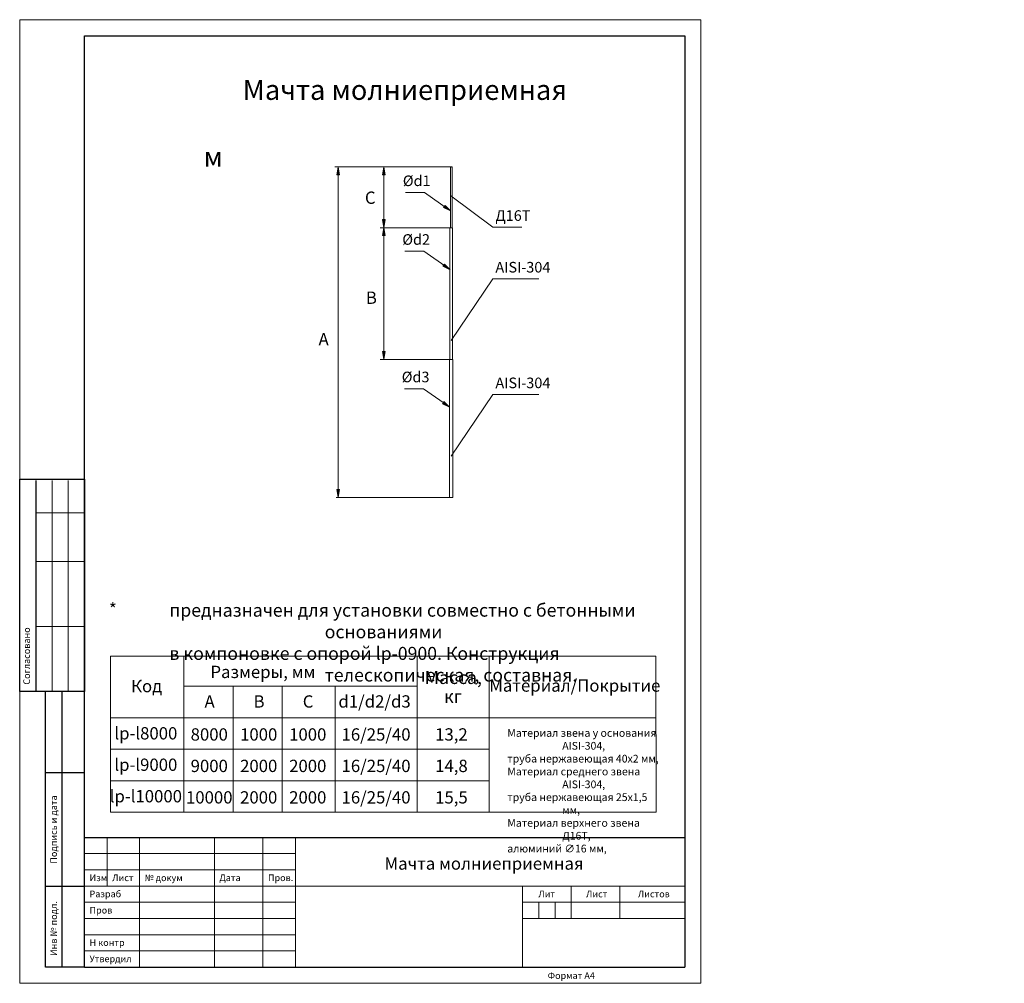
# Model space of a CAD drawing. Units: millimetres. Extents: x 571 to 35692, y 906 to 1207.
# Drawn here: x 7022 to 7325, y 910 to 1207 of the extents above; entities that cross this region are included whole.
import ezdxf
from ezdxf.enums import TextEntityAlignment as Align

# ---------------------------------------------------------------- set-up
doc = ezdxf.new("R2010")
doc.units = ezdxf.units.MM
doc.layers.add('_U+0421_U+043B_U+043E_U+0439 1', color=7, linetype='Continuous')
doc.styles.add('Gost', font='txt')
doc.styles.add('Ital', font='txt', dxfattribs={"oblique": 15})

msp = doc.modelspace()

# ---------------------------------------------------------------- hatches: boundary and pattern name
at = {"layer": '_U+0421_U+043B_U+043E_U+0439 1', "lineweight": 15}
for points in [[(7119.59, 1158.72), (7120.01, 1161.17), (7120.44, 1158.72)], [(7133.6, 1158.72), (7134.03, 1161.17), (7134.45, 1158.72)], [(7152.91, 1149.32), (7154.64, 1147.63), (7152.44, 1148.68)], [(7133.6, 1144.96), (7134.03, 1142.46), (7134.45, 1144.96)], [(7133.6, 1140.01), (7134.03, 1142.46), (7134.45, 1140.01)], [(7152.74, 1131.24), (7154.47, 1129.51), (7152.27, 1130.57)], [(7133.6, 1104.36), (7134.03, 1101.86), (7134.45, 1104.36)], [(7152.57, 1088.87), (7154.3, 1087.17), (7152.1, 1088.23)], [(7119.59, 1061.77), (7120.01, 1059.28), (7120.44, 1061.77)]]:
    msp.add_hatch(color=7, dxfattribs=at).paths.add_polyline_path(points)

# ---------------------------------------------------------------- linework, layer by layer
at = {"lineweight": 30}
msp.add_lwpolyline([(7021.84, 1064.95), (7041.82, 1064.95), (7041.82, 999.59), (7021.84, 999.59)], close=True, dxfattribs=at)
at = {"layer": '_U+0421_U+043B_U+043E_U+0439 1', "color": 7, "lineweight": 15}
for points in [[(7021.84, 909.63), (7021.84, 1206.55), (7231.77, 1206.55), (7231.77, 909.63), (7021.84, 909.63)], [(7154.56, 1161.17), (7118.91, 1161.17)], [(7119.59, 1158.72), (7120.01, 1161.17), (7120.44, 1158.72), (7119.59, 1158.72)], [(7120.01, 1161.17), (7121.2, 1161.17)], [(7120.01, 1059.28), (7120.01, 1161.17)], [(7133.6, 1158.72), (7134.03, 1161.17), (7134.45, 1158.72), (7133.6, 1158.72)], [(7134.03, 1101.86), (7134.03, 1161.17)], [(7155.07, 1161.22), (7154.98, 1161.26), (7154.9, 1161.26), (7154.77, 1161.26), (7154.64, 1161.26), (7154.56, 1161.22)], [(7154.56, 1161.22), (7154.6, 1161.22)], [(7154.56, 1142.46), (7154.56, 1161.22)], [(7154.56, 1161.22), (7154.56, 1161.17), (7154.64, 1161.17), (7154.73, 1161.13), (7154.85, 1161.13), (7154.98, 1161.17), (7155.07, 1161.17)], [(7155.07, 1161.17), (7155.07, 1161.22)], [(7155.07, 1142.46), (7155.07, 1161.22)], [(7140.71, 1153.3), (7146.56, 1153.3)], [(7146.56, 1153.3), (7146.6, 1153.3), (7154.01, 1148.09)], [(7154.73, 1152.24), (7167.6, 1142.59)], [(7152.91, 1149.32), (7154.64, 1147.63), (7152.44, 1148.68), (7152.91, 1149.32)], [(7133.6, 1144.96), (7134.03, 1142.46), (7134.45, 1144.96), (7133.6, 1144.96)], [(7155.23, 1142.46), (7132.93, 1142.46)], [(7133.6, 1140.01), (7134.03, 1142.46), (7134.45, 1140.01), (7133.6, 1140.01)], [(7154.39, 1101.86), (7154.39, 1142.46)], [(7155.23, 1101.86), (7155.23, 1142.46)], [(7167.6, 1142.59), (7176.61, 1142.59)], [(7140.55, 1135.22), (7146.39, 1135.22)], [(7146.39, 1135.22), (7146.43, 1135.22), (7153.84, 1129.97)], [(7152.74, 1131.24), (7154.47, 1129.51), (7152.27, 1130.57), (7152.74, 1131.24)], [(7167.6, 1126.67), (7154.81, 1107.71)], [(7167.6, 1126.67), (7181.82, 1126.67)], [(7155.36, 1101.86), (7132.93, 1101.86)], [(7133.6, 1104.36), (7134.03, 1101.86), (7134.45, 1104.36), (7133.6, 1104.36)], [(7154.26, 1059.45), (7154.26, 1101.86)], [(7155.36, 1101.86), (7155.36, 1059.45), (7155.36, 1059.4)], [(7140.38, 1092.85), (7146.22, 1092.85)], [(7146.22, 1092.85), (7146.26, 1092.85), (7153.67, 1087.64)], [(7167.6, 1091.03), (7154.81, 1072.06)], [(7167.6, 1091.03), (7181.82, 1091.03)], [(7152.57, 1088.87), (7154.3, 1087.17), (7152.1, 1088.23), (7152.57, 1088.87)], [(7154.81, 1059.28), (7119.38, 1059.28)], [(7119.59, 1061.77), (7120.01, 1059.28), (7120.44, 1061.77), (7119.59, 1061.77)], [(7154.26, 1059.45), (7154.26, 1059.4), (7154.35, 1059.36), (7154.47, 1059.32), (7154.64, 1059.32), (7154.81, 1059.28), (7154.98, 1059.32), (7155.15, 1059.32), (7155.28, 1059.36), (7155.36, 1059.4)], [(7049.87, 962.35), (7049.87, 1010.4), (7217.89, 1010.4)], [(7072.39, 962.35), (7072.39, 1010.4)], [(7144.31, 962.35), (7144.31, 1010.4)], [(7166.47, 962.35), (7166.47, 1010.4)], [(7217.89, 1010.4), (7217.98, 962.35)], [(7072.39, 1001.17), (7144.31, 1001.17)], [(7087.63, 962.33), (7087.63, 1001.15)], [(7102.75, 962.35), (7102.75, 1001.17)], [(7119.05, 962.35), (7119.05, 1001.17)], [(7049.87, 991.48), (7217.94, 991.48)], [(7049.87, 981.74), (7166.47, 981.74)], [(7049.87, 972.05), (7166.47, 972.05)], [(7049.87, 962.35), (7217.98, 962.35)]]:
    msp.add_lwpolyline(points, dxfattribs=at)
at = {"layer": '_U+0421_U+043B_U+043E_U+0439 1', "color": 7, "lineweight": 30}
for points in [[(7041.82, 914.62), (7041.82, 1201.56), (7226.78, 1201.56), (7226.78, 914.62)], [(7026.84, 1064.61), (7026.84, 999.59)], [(7041.82, 914.62), (7029.8, 914.62), (7029.8, 999.59)], [(7034.84, 999.59), (7034.84, 914.62)], [(7029.8, 974.61), (7041.82, 974.61)], [(7029.8, 974.61), (7041.82, 974.61)], [(7041.82, 954.59), (7226.78, 954.59)], [(7029.8, 939.6), (7041.82, 939.6)], [(7041.82, 914.62), (7226.78, 914.62)]]:
    msp.add_lwpolyline(points, dxfattribs=at)
at = {"layer": '_U+0421_U+043B_U+043E_U+0439 1', "color": 7, "lineweight": 20}
for points in [[(7226.78, 914.62), (7226.78, 1201.56)], [(7041.82, 1064.61), (7041.82, 999.59)], [(7026.84, 1054.58), (7041.82, 1054.58)], [(7026.84, 1039.59), (7041.82, 1039.59)], [(7026.84, 1019.61), (7041.82, 1019.61)], [(7029.8, 999.59), (7041.82, 999.59)], [(7041.82, 999.59), (7041.82, 914.62)]]:
    msp.add_lwpolyline(points, dxfattribs=at)
at = {"layer": '_U+0421_U+043B_U+043E_U+0439 1', "color": 7, "lineweight": 9}
for points in [[(7031.83, 1064.61), (7031.83, 999.59)], [(7036.83, 1064.61), (7036.83, 999.59)], [(7106.81, 949.59), (7041.82, 949.59)], [(7041.82, 934.61), (7106.81, 934.61)], [(7181.82, 934.61), (7181.82, 929.61)], [(7186.82, 934.61), (7186.82, 929.61)], [(7106.81, 929.61), (7041.82, 929.61)], [(7041.82, 924.61), (7106.81, 924.61)], [(7106.81, 919.62), (7041.82, 919.62)]]:
    msp.add_lwpolyline(points, dxfattribs=at)
at = {"layer": '_U+0421_U+043B_U+043E_U+0439 1', "color": 7, "lineweight": 13}
for points in [[(7048.81, 954.59), (7048.81, 939.6)], [(7058.8, 954.59), (7058.8, 914.62)], [(7081.83, 954.59), (7081.83, 914.62)], [(7096.81, 954.59), (7096.81, 914.62)], [(7106.81, 914.62), (7106.81, 954.59)], [(7041.82, 944.6), (7106.81, 944.6)], [(7041.82, 939.6), (7226.78, 939.6)], [(7176.78, 939.6), (7176.78, 914.62)], [(7191.81, 939.6), (7191.81, 929.61)], [(7206.8, 939.6), (7206.8, 929.61)], [(7226.78, 934.61), (7176.78, 934.61)], [(7226.78, 929.61), (7176.78, 929.61)]]:
    msp.add_lwpolyline(points, dxfattribs=at)

# ---------------------------------------------------------------- texts
at = {"color": 7, "style": 'Gost'}
for s, height, p in [('%%Cd1', 3.264, (7139.92, 1155.28)), ('Д16Т', 3.264, (7168.45, 1144.57)), ('%%Cd2', 3.264, (7139.75, 1137.2)), ('AISI-304', 3.264, (7168.45, 1128.65)), ('%%Cd3', 3.264, (7139.58, 1094.83)), ('AISI-304', 3.264, (7168.45, 1093.01)), ('Изм', 2.044, (7043.37, 941.12)), ('Лист', 2.044, (7050.35, 941.12)), ('№ докум', 2.044, (7060.34, 941.12)), ('Дата', 2.044, (7083.37, 941.12)), ('Пров.', 2.044, (7098.36, 941.12)), ('Разраб', 2.044, (7043.37, 936.13)), ('Пров', 2.044, (7043.37, 931.13)), ('Н контр', 2.044, (7043.37, 921.14)), ('Утвердил', 2.044, (7043.37, 916.14))]:
    msp.add_text(s, height=height, dxfattribs=at).set_placement(p)
at = {"color": 7, "style": 'Ital', "oblique": 15}
for s, p in [('С', (7128.23, 1149.81)), ('В', (7128.53, 1118.99)), ('А', (7113.94, 1106.2))]:
    msp.add_text(s, height=3.79, dxfattribs=at).set_placement(p)
at = {"color": 7, "style": 'Gost'}
for s, height, p in [('*', 3.79, (7050.56, 1023.03)), ('Размеры, мм', 3.7899, (7096.79, 1003.69)), ('Код', 3.79, (7060.96, 999.31)), ('Материал/Покрытие', 3.7899, (7192.91, 999.49)), ('А', 3.79, (7080.37, 994.58)), ('В', 3.79, (7095.61, 994.58)), ('С', 3.79, (7110.73, 994.58)), ('d1/d2/d3', 3.79, (7131.2, 994.58)), ('lp-l8000', 3.79, (7060.72, 984.77)), ('8000', 3.79, (7080.26, 984.41)), ('1000', 3.79, (7095.5, 984.41)), ('1000', 3.79, (7110.62, 984.41)), ('16/25/40', 3.79, (7131.66, 984.41)), ('13,2', 3.79, (7154.89, 984.42)), ('lp-l9000', 3.79, (7060.72, 975.08)), ('9000', 3.79, (7080.26, 974.72)), ('2000', 3.79, (7095.5, 974.72)), ('2000', 3.79, (7110.62, 974.72)), ('16/25/40', 3.79, (7131.66, 974.72)), ('14,8', 3.79, (7154.89, 974.72)), ('lp-l10000', 3.79, (7060.72, 965.38)), ('10000', 3.79, (7080.26, 965.03)), ('2000', 3.79, (7095.5, 965.03)), ('2000', 3.79, (7110.62, 965.03)), ('16/25/40', 3.79, (7131.66, 965.03)), ('15,5', 3.79, (7154.89, 965.03)), ('Мачта молниеприемная', 3.7899, (7164.94, 944.64)), ('Лит', 2.044, (7184.25, 936.13)), ('Лист', 2.044, (7199.65, 936.13)), ('Листов', 2.044, (7217.27, 936.13)), ('Формат А4', 2.044, (7191.82, 910.97))]:
    msp.add_text(s, height=height, dxfattribs=at).set_placement(p, align=Align.CENTER)
msp.add_text('Согласовано', height=2.0438, rotation=90, dxfattribs=at).set_placement((7025.01, 1001.64))
at = {"style": 'Gost'}
for s, p in [('Масса,', (7155.46, 1001.86)), ('кг', (7155.35, 996.04))]:
    msp.add_text(s, height=3.995, dxfattribs=at).set_placement(p, align=Align.CENTER)
at = {"color": 7, "style": 'Gost'}
for s, p in [('Подпись и дата', (7033.32, 957.02)), ('Инв № подл.', (7033.32, 926.5))]:
    msp.add_text(s, height=2.0438, rotation=90, dxfattribs=at).set_placement(p, align=Align.CENTER)
at = {"attachment_point": 1, "style": 'Gost'}
for s, width, gutter_width, heights, insert, char_height in [('\\pi1.9558;Мачта молниеприемная \\P\\pi41.20861;8-10 м', 118.5827, 1, [28.13], (7078.49, 1188.02), 6.1746), ('\\pi-11.98535,l15.98046,t15.98046;предназначен для установки совместно с бетонными основаниями\\Pв компоновке с опорой lp-0900. Конструкция телескопическая, составная. ', 164.7379, 19.98, [0], (7052, 1026.6), 3.9951), ('\\pi-7.12543,l9.50058,t9.50058;Материал звена у основания AISI-304,\\Pтруба нержавеющая 40х2 мм,\\PМатериал среднего звена AISI-304,\\Pтруба нержавеющая 25х1,5 мм,\\PМатериал верхнего звена Д16Т,\\Pалюминий ∅16 мм,', 52.4484, 11.88, [0], (7166.47, 987.96), 2.3751)]:
    msp.add_mtext_dynamic_manual_height_columns(s, width=width, gutter_width=gutter_width, heights=heights, dxfattribs=dict(at, insert=insert, char_height=char_height))

doc.saveas('drawing.dxf')
